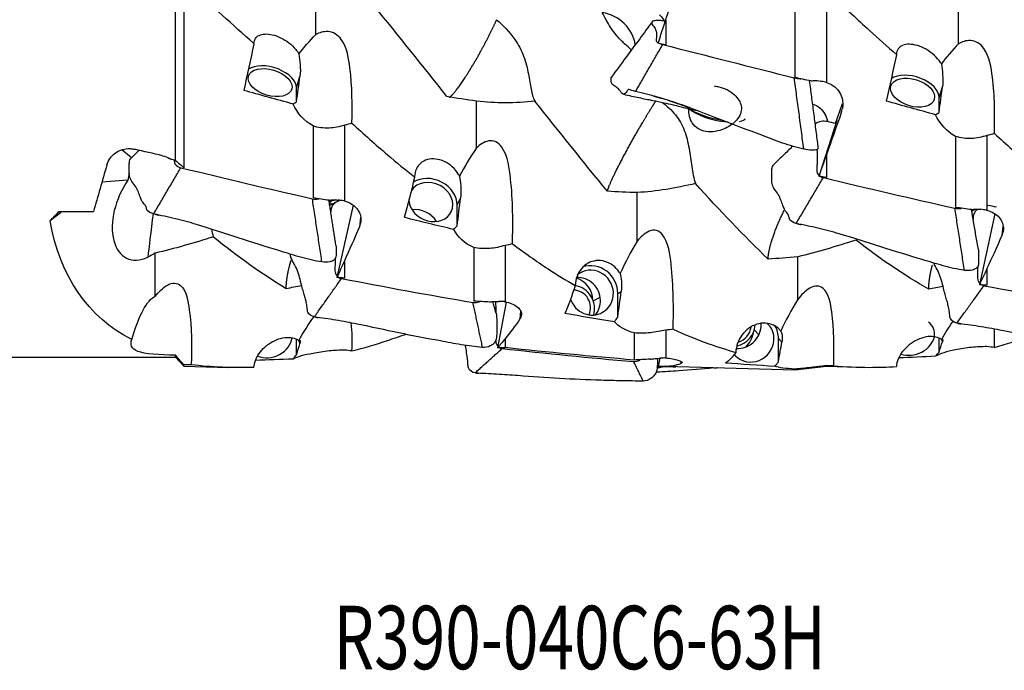
# Model space of a CAD drawing. Units: millimetres. Extents: x -53 to 114, y -36 to 58.
# Drawn here: x 30 to 84, y -36 to 0 of the extents above; entities that cross this region are included whole.
import ezdxf

# ---------------------------------------------------------------- set-up
doc = ezdxf.new("R2010")
doc.units = ezdxf.units.MM
doc.layers.add('1', color=4, linetype='CONTINUOUS')
doc.layers.add('SK6', color=5, linetype='CONTINUOUS')
doc.styles.add('DEFAULT', font='simplex.shx')

msp = doc.modelspace()

# ---------------------------------------------------------------- linework, layer by layer
at = {"layer": '1'}
for p, q in [((38.166, -7.719), (38.166, 2.101)), ((38.621, 1.78), (38.621, -8.121)), ((72.326, 1.203), (72.326, -3.146)), ((74.057, 1.177), (74.057, -3.415)), ((65.198, 0.03), (65.198, -1.347)), ((44.838, -3.714), (45.027, -3.088)), ((44.838, -4.492), (44.838, -3.714)), ((80.273, -4.262), (80.463, -3.651)), ((80.273, -5.074), (80.273, -4.262)), ((74.567, -5.686), (74.954, -4.583)), ((45.749, -5.814), (45.749, -9.791)), ((47.48, -5.77), (47.48, -9.955)), ((74.637, -5.515), (73.638, -8.599)), ((74.575, -5.688), (74.637, -5.515)), ((81.185, -6.393), (81.185, -10.312)), ((82.916, -6.343), (82.916, -10.466)), ((35.73, -7.58), (35.198, -7.141)), ((74.057, -7.414), (74.057, -8.663)), ((35.541, -8.815), (34.105, -8.922)), ((47.955, -10.197), (47.061, -14.182)), ((53.697, -10.196), (53.886, -9.798)), ((53.697, -11.33), (53.697, -10.196)), ((31.918, -10.539), (31.241, -11.052)), ((31.735, -10.539), (33.631, -10.539)), ((83.356, -10.674), (82.497, -14.581)), ((48.364, -10.864), (48.302, -11.383)), ((48.353, -11.217), (48.38, -10.983)), ((83.797, -11.341), (83.738, -11.864)), ((83.789, -11.702), (83.815, -11.466)), ((56.339, -12.406), (56.339, -15.515)), ((54.608, -12.519), (54.608, -15.489)), ((47.48, -13.256), (47.48, -14.212)), ((82.916, -13.684), (82.916, -14.608)), ((62.555, -15.064), (62.745, -14.956)), ((62.555, -16.374), (62.555, -15.064)), ((56.401, -15.534), (55.92, -18.065)), ((61.584, -15.263), (61.206, -15.479)), ((57.197, -16.015), (57.161, -16.465)), ((57.212, -16.36), (57.228, -16.157)), ((63.467, -17.242), (63.467, -18.735)), ((65.198, -17.078), (65.198, -18.619)), ((70.34, -17.34), (70.082, -17.068)), ((44.838, -18.445), (44.838, -17.59)), ((44.956, -17.661), (44.96, -17.67)), ((44.964, -17.68), (45.027, -17.832)), ((56.339, -17.559), (56.339, -18.052)), ((71.414, -18.824), (71.414, -17.547)), ((71.414, -17.547), (71.604, -17.746)), ((80.273, -18.294), (80.273, -17.528)), ((80.411, -17.596), (80.463, -17.726)), ((27.5, -18.584), (38.166, -18.584)), ((38.166, -18.584), (38.166, -18.465)), ((38.166, -18.584), (38.621, -19.081)), ((38.621, -19.081), (38.621, -18.998)), ((64.865, -18.637), (64.779, -19.086)), ((66.03, -18.798), (66.02, -18.939)), ((66.071, -18.912), (66.076, -18.837)), ((38.621, -19.081), (41.074, -19.147)), ((65.188, -19.083), (65.198, -19.081)), ((65.198, -19.081), (72.326, -19.272)), ((65.198, -19.081), (65.198, -19.081)), ((72.326, -19.272), (74.057, -19.081)), ((72.326, -19.272), (72.326, -19.234)), ((74.057, -19.081), (74.057, -19.045)), ((74.057, -19.081), (75.847, -19.129))]:
    msp.add_line(p, q, dxfattribs=at)
msp.add_arc((68.774, -1.593), 4, 235.406, 243.4203, dxfattribs=at)
at = {"layer": '1', "extrusion": (0, 0, -1)}
for centre, major_axis, ratio, start_param, end_param in [((67.545, 0.167), (6.319, 19.132), 0.108592, -1.613792, -1.484504), ((67.234, -0.675), (6.225, 18.844), 0.108532, -1.637374, -1.569223), ((64.053, -0.725), (0.112, 1.336), 0.929496, 0.608841, 0.999991), ((40.012, 0.101), (3.856, 19.111), 0.138464, 1.615717, 1.751175), ((39.741, 9.495), (89.43, -21.201), 0.05329, 1.269535, 1.274423), ((75.448, 0.099), (3.772, 19.111), 0.144665, 1.646774, 1.782232), ((44.179, -13.685), (2.287, 19.175), 0.025602, -1.073838, -0.988271), ((37.496, 10.026), (94.425, -22.385), 0.053295, 1.170355, 1.18041), ((38.024, 10.001), (94.186, -22.329), 0.053294, 1.166106, 1.169594), ((79.614, -14.518), (2.285, 19.497), 0.025841, -1.068196, -0.982629), ((83.427, -1.788), (82.865, -16.715), 0.137644, 2.029839, 2.067402), ((45.731, -8.244), (1.015, 4.053), 0.741603, -0.674206, -0.611169), ((72.938, -5.854), (0.157, -1.308), 0.945524, -2.718992, -2.343384), ((72.912, -5.832), (0.157, -1.308), 0.945524, -2.316878, -1.65175), ((76.329, 0.13), (4.879, 19.141), 0.006169, -1.848286, -1.83748), ((118.862, -1.746), (82.863, -16.35), 0.143808, 2.029228, 2.066791), ((76.404, 0.177), (6.646, 19.144), 0.014606, 1.844181, 1.973469), ((81.167, -8.975), (0.98, 4.249), 0.710145, -0.662465, -0.599428), ((53.76, 0), (75.945, -15.322), 0.138469, 1.759246, 1.780082), ((76.093, -0.719), (6.547, 18.858), 0.014596, 1.928663, 1.996814), ((34.848, 0), (4.493, 18.58), 0.081088, 1.993659, 2.154147), ((53.358, 0.009), (75.993, -15.33), 0.138548, 1.744043, 1.747629), ((48.871, 0.064), (2.516, 19.111), 0.206286, 2.017119, 2.152577), ((48.594, 7.759), (89.42, -17.57), 0.129276, 1.256739, 1.261627), ((10.92, 8.388), (94.402, -18.968), 0.123731, 1.158136, 1.168191), ((11.471, 8.354), (94.129, -18.911), 0.123703, 1.154009, 1.157498), ((53.037, -22.934), (2.253, 21.776), 0.02901, -1.01182, -0.926253), ((46.355, 8.19), (94.401, -18.548), 0.129274, 1.157595, 1.16765), ((46.34, 0), (20.73, 18.495), 0.087561, -2.305551, -2.271581), ((46.863, 8.18), (94.195, -18.51), 0.129298, 1.153236, 1.156722), ((48.056, 0), (13.774, 16.639), 0.600894, 3.006643, -2.669322), ((49.828, 0.162), (6.19, 19.128), 0.127335, 2.176998, 2.306286), ((49.753, 0.122), (4.627, 19.138), 0.081086, 2.185235, 2.196041), ((92.286, -1.139), (82.867, -10.901), 0.205057, 2.030628, 2.068191), ((54.59, -16.649), (0.947, 6.08), 0.498071, -0.65155, -0.588512), ((85.263, 0.16), (6.116, 19.126), 0.13673, 2.206155, 2.335443), ((85.188, 0.121), (4.579, 19.137), 0.08834, 2.215387, 2.226193), ((36.434, -10.467), (2.018, 2.541), 0.673244, 2.040607, 2.196397), ((49.516, -0.659), (6.098, 18.84), 0.127271, 2.261267, 2.329418), ((84.951, -0.649), (6.026, 18.837), 0.136665, 2.290408, 2.358559), ((22.021, 5.058), (89.415, -11.662), 0.184322, 1.258121, 1.263009), ((57.73, 0.017), (0.694, 19.117), 0.241914, 2.436106, 2.571564), ((57.45, 4.793), (89.43, -11.059), 0.188066, 1.258867, 1.263755), ((61.896, -28.551), (2.214, 21), 0.036017, -0.956042, -0.870475), ((36.59, -25.535), (0.643, 10.345), 0.196865, -0.709182, -0.099364), ((19.779, 5.342), (94.404, -12.313), 0.18433, 1.158953, 1.169008), ((20.315, 5.323), (94.155, -12.279), 0.184315, 1.154747, 1.158235), ((101.145, -0.309), (82.894, -3.007), 0.240465, 2.048874, 2.086437), ((58.686, 0.122), (4.839, 19.109), 0.238876, 2.558378, 2.687667), ((58.612, 0.096), (3.696, 19.132), 0.166603, 2.573292, 2.584098), ((63.449, -22.417), (1.045, 7.117), 0.420928, -0.684145, -0.621108), ((44.179, -26.493), (2.037, 11.011), 0.104552, -0.770754, -0.685187), ((58.375, -0.493), (4.768, 18.816), 0.238866, 2.642505, 2.710656), ((70.755, -29.646), (2.156, 16.977), 0.053512, -0.886448, -0.800881), ((79.614, -26.047), (2.018, 10.431), 0.113418, -0.755088, -0.669521), ((45.731, -23.226), (1.456, 5.952), 0.473561, -0.825542, -0.762505), ((30.881, 1.37), (89.436, -3.205), 0.216118, 1.274419, 1.279307), ((79.848, -0.3), (80.57, -2.922), 0.240465, 1.766806, 1.858148), ((66.589, -0.032), (1.275, -19.116), 0.235374, -0.28038, -0.144922), ((81.167, -22.953), (1.491, 5.817), 0.481419, -0.837784, -0.774746), ((83.427, 1.302), (82.862, 12.401), 0.192408, 2.086382, 2.114997), ((28.638, 1.449), (94.429, -3.385), 0.216132, 1.175244, 1.185299), ((29.164, 1.446), (94.193, -3.377), 0.216134, 1.170985, 1.174473), ((67.545, 0.061), (2.569, 19.126), 0.320814, 2.976345, 3.105633), ((67.471, 0.054), (2.132, 19.136), 0.22946, 2.980532, 2.991338), ((110.004, 0.57), (82.887, 5.525), 0.233964, 2.07319, 2.110753), ((72.308, -24.636), (1.196, 7.029), 0.418033, -0.735229, -0.672192), ((118.862, 1.358), (82.861, 12.909), 0.187535, 2.086804, 2.114822), ((67.234, -0.249), (2.533, 18.828), 0.320968, 3.060554, 3.128706)]:
    msp.add_ellipse(centre, major_axis=major_axis, ratio=ratio, start_param=start_param, end_param=end_param, dxfattribs=at)
at = {"layer": '1'}
for centre, major_axis, ratio, start_param, end_param in [((61.402, -1.616), (2.065, -0.581), 0.968184, 0.409464, 1.699605), ((43.381, -3.426), (1.436, -0.434), 0.571811, 0.171325, 2.705055), ((78.816, -3.981), (1.433, -0.444), 0.59639, 0.182751, 2.69768), ((67.916, -4.98), (-1.672, 0.423), 0.250157, 0.571145, 1.867542), ((67.875, -5.143), (-1.26, 0.319), 0.250157, 0.850835, 2.290743), ((67.916, -4.98), (-1.672, 0.423), 0.250157, 2.570438, 3.141476), ((37.649, -10.097), (-1.598, 2.344), 0.588468, 0.462978, 0.656891), ((52.24, -10.013), (1.355, -0.644), 0.832762, 0.376783, 2.66923), ((36.679, -10.406), (1.159, 2.733), 0.598669, 1.220034, -2.545192), ((52.24, -10.013), (1.129, -0.536), 0.832762, 0, 3.025972), ((48.601, -11.195), (-2.79, 0.223), 0.52775, -0.911975, -0.749658), ((48.528, -12.11), (0.739, 2.908), 0.769674, 0.927657, 0.964746), ((52.24, -10.013), (1.129, -0.536), 0.832762, -2.693219, 0), ((36.998, -10.541), (-0.388, -2.975), 0.019126, -1.529236, -0.560447), ((51.527, -11.513), (1.129, -0.536), 0.832762, 0.92349, 2.217994), ((61.099, -15.014), (0.744, -1.303), 0.961838, 1.034985, 2.942501), ((61.099, -15.014), (0.62, -1.085), 0.961838, 1.068369, -2.976961), ((60.062, -15.854), (-0.62, 1.085), 0.961838, -2.398396, -0.652963), ((59.911, -15.445), (0.652, -1.142), 0.961838, 1.083015, 2.314357), ((60.386, -15.421), (0.62, -1.085), 0.961838, 1.068367, 2.692763), ((60.133, -15.813), (-0.471, 0.825), 0.961838, -2.544429, -0.527854), ((61.099, -15.014), (0.62, -1.085), 0.961838, 0, 1.068369), ((61.099, -15.014), (0.62, -1.085), 0.961838, -1.776404, 0), ((60.386, -15.421), (0.62, -1.085), 0.961838, 0.348245, 1.068366), ((68.921, -16.788), (0.906, 0.861), 0.938598, -2.129342, -0.80087), ((69.245, -16.888), (-0.906, -0.861), 0.938598, 2.350148, 2.497713), ((69.957, -17.638), (-0.906, -0.861), 0.938598, 2.350151, -3.042411), ((69.957, -17.638), (-1.088, -1.033), 0.938598, 2.413492, 2.939218), ((78.816, -17.469), (-1.161, -0.463), 0.766723, 2.685222, -2.66236), ((69.245, -16.888), (-0.906, -0.861), 0.938598, 0.714712, 2.350149), ((68.992, -16.863), (0.689, 0.654), 0.938598, -2.069583, -0.844495), ((68.769, -17.112), (-0.953, -0.906), 0.938598, 1.55961, 2.285759), ((43.381, -17.586), (-1.154, -0.48), 0.785224, 0.655288, 2.736881), ((69.957, -17.638), (-0.906, -0.861), 0.938598, 0, 2.350151), ((78.816, -17.469), (-1.161, -0.463), 0.766723, 0.714309, 2.685222), ((69.957, -17.638), (-0.906, -0.861), 0.938598, -0.088165, 0)]:
    msp.add_ellipse(centre, major_axis=major_axis, ratio=ratio, start_param=start_param, end_param=end_param, dxfattribs=at)
for centre, major_axis, ratio in [((43.381, -3.426), (1.196, -0.362), 0.571811), ((78.816, -3.981), (1.194, -0.37), 0.59639)]:
    msp.add_ellipse(centre, major_axis=major_axis, ratio=ratio, dxfattribs=at)
for points, degree in [([(42.488, -1.264), (41.305, -0.239), (40.16, 0.825), (39.032, 1.902)], 3), ([(45.905, -0.768), (45.905, 1.315)], 1), ([(53.126, -4.187), (51.794, -2.492), (50.456, -0.818), (49.12, 0.806)], 3), ([(81.341, -1.281), (81.341, 0.855)], 1), ([(44.964, -1.839), (45.241, -1.483), (45.555, -1.129), (45.905, -0.768)], 3), ([(42.488, -1.264), (42.486, -1.273), (42.484, -1.282), (42.482, -1.291)], 3), ([(63.539, -3.914), (65.033, -1.322)], 1), ([(65.033, -1.322), (67.45, -1.94), (69.867, -2.556), (72.288, -3.159)], 3), ([(81.341, -1.281), (80.99, -1.657), (80.677, -2.025), (80.4, -2.397)], 3), ([(77.924, -1.87), (77.922, -1.879), (77.92, -1.887), (77.918, -1.896)], 3), ([(72.815, -7.092), (72.288, -3.159)], 1), ([(73.596, -6.873), (73.136, -3.319)], 1), ([(74.015, -3.405), (74.029, -3.408), (74.043, -3.411), (74.057, -3.415)], 3), ([(54.764, -4.44), (54.212, -4.373), (53.665, -4.291), (53.126, -4.187)], 3), ([(65.126, -4.334), (65.044, -4.311), (64.964, -4.288), (64.885, -4.267)], 3), ([(45.749, -5.814), (45.248, -5.55), (44.877, -5.113), (44.648, -4.607)], 3), ([(54.764, -7.027), (54.764, -4.44)], 1), ([(57.979, -4.446), (56.883, -4.562), (55.821, -4.58), (54.764, -4.44)], 3), ([(61.984, -9.423), (60.653, -7.799), (59.315, -6.133), (57.979, -4.446)], 3), ([(81.185, -6.393), (80.684, -6.131), (80.313, -5.699), (80.083, -5.197)], 3), ([(47.891, -5.658), (47.759, -5.704), (47.622, -5.742), (47.48, -5.77)], 3), ([(74.581, -5.686), (74.424, -5.65), (74.267, -5.614), (74.11, -5.579)], 3), ([(83.327, -6.232), (83.194, -6.278), (83.058, -6.316), (82.916, -6.343)], 3), ([(54.764, -7.027), (54.414, -7.541), (54.1, -8.058), (53.823, -8.583)], 3), ([(36.962, -10.668), (38.456, -8.12)], 1), ([(38.166, -7.719), (38.317, -7.853), (38.469, -7.987), (38.621, -8.121)], 3), ([(38.456, -8.12), (40.873, -8.705), (43.291, -9.284), (45.711, -9.834)], 3), ([(51.347, -8.63), (51.345, -8.638), (51.343, -8.645), (51.341, -8.653)], 3), ([(72.398, -11.193), (73.892, -8.665)], 1), ([(73.892, -8.665), (76.308, -9.244), (78.726, -9.815), (81.147, -10.357)], 3), ([(66.838, -8.994), (65.742, -9.242), (64.68, -9.435), (63.623, -9.492)], 3), ([(70.843, -13.168), (69.512, -11.872), (68.173, -10.478), (66.838, -8.994)], 3), ([(63.623, -9.492), (63.071, -9.479), (62.524, -9.459), (61.984, -9.423)], 3), ([(63.623, -12.172), (63.623, -9.492)], 1), ([(46.239, -13.324), (45.711, -9.834)], 1), ([(47.02, -12.444), (46.624, -9.919)], 1), ([(47.106, -9.977), (46.669, -10.208)], 1), ([(47.438, -9.948), (47.452, -9.95), (47.466, -9.953), (47.48, -9.955)], 3), ([(83.44, -10.291), (83.283, -10.265), (83.126, -10.239), (82.969, -10.213)], 3), ([(37.023, -10.682), (37.131, -10.711), (37.241, -10.734)], 2), ([(81.674, -13.786), (81.147, -10.357)], 1), ([(82.298, -10.415), (82.226, -10.451), (82.154, -10.486), (82.082, -10.521)], 3), ([(82.874, -10.459), (82.888, -10.461), (82.902, -10.463), (82.916, -10.466)], 3), ([(72.457, -11.206), (72.564, -11.234), (72.671, -11.257)], 2), ([(40.261, -11.936), (39.166, -12.271), (38.103, -12.599), (37.046, -12.829)], 3), ([(40.261, -11.936), (40.224, -11.8), (40.192, -11.66), (40.163, -11.517)], 3), ([(40.261, -11.936), (41.598, -13.024), (42.934, -13.969), (44.267, -14.781)], 3), ([(54.608, -12.519), (54.107, -12.303), (53.736, -11.948), (53.507, -11.529)], 3), ([(56.75, -12.321), (56.617, -12.357), (56.481, -12.386), (56.339, -12.406)], 3), ([(63.623, -12.172), (63.273, -12.759), (62.959, -13.357), (62.682, -13.967)], 3), ([(75.697, -12.117), (74.601, -12.459), (73.539, -12.796), (72.482, -13.04)], 3), ([(79.702, -14.827), (78.371, -14.065), (77.032, -13.163), (75.697, -12.117)], 3), ([(37.046, -15.221), (37.046, -12.829)], 1), ([(72.482, -13.04), (71.93, -13.084), (71.383, -13.13), (70.843, -13.168)], 3), ([(72.482, -15.391), (72.482, -13.04)], 1), ([(44.267, -14.781), (44.547, -14.728), (44.83, -14.675), (45.114, -14.625)], 3), ([(45.821, -16.351), (47.315, -14.237)], 1), ([(47.315, -14.237), (49.732, -14.698), (52.15, -15.149), (54.57, -15.558)], 3), ([(60.206, -14.629), (60.204, -14.634), (60.202, -14.64), (60.2, -14.645)], 3), ([(81.257, -16.699), (82.751, -14.635)], 1), ([(82.751, -14.635), (85.167, -15.083), (87.585, -15.52), (90.006, -15.915)], 3), ([(80.492, -14.675), (80.227, -14.725), (79.964, -14.776), (79.702, -14.827)], 3), ([(55.098, -18.039), (54.57, -15.558)], 1), ([(56.297, -15.513), (56.311, -15.514), (56.325, -15.514), (56.339, -15.515)], 3), ([(72.482, -15.391), (72.132, -15.956), (71.818, -16.54), (71.541, -17.14)], 3), ([(44.964, -17.666), (45.214, -17.211), (45.492, -16.768), (45.801, -16.344)], 3), ([(45.864, -16.358), (45.951, -16.378), (46.039, -16.39)], 2), ([(47.891, -18.235), (47.907, -17.706), (47.914, -17.184), (47.857, -16.693)], 3), ([(63.467, -17.242), (62.966, -17.108), (62.595, -16.891), (62.365, -16.624)], 3), ([(81.028, -16.598), (80.801, -16.922), (80.592, -17.257), (80.4, -17.599)], 3), ([(81.3, -16.706), (81.386, -16.725), (81.473, -16.737)], 2), ([(65.609, -17.033), (65.476, -17.053), (65.34, -17.068), (65.198, -17.078)], 3), ([(83.327, -18.047), (83.338, -17.702), (83.345, -17.361), (83.33, -17.031)], 3), ([(83.327, -18.047), (83.97, -17.861), (84.621, -17.649), (85.28, -17.414)], 3), ([(45.749, -18.374), (45.248, -18.443), (44.877, -18.564), (44.648, -18.683)], 3), ([(47.891, -18.235), (47.759, -18.217), (47.622, -18.201), (47.48, -18.188)], 3), ([(54.68, -19.445), (56.174, -18.1)], 1), ([(56.174, -18.1), (58.591, -18.363), (61.008, -18.615), (63.429, -18.818)], 3), ([(69.065, -18.311), (69.063, -18.313), (69.061, -18.316), (69.059, -18.318)], 3), ([(81.185, -18.18), (80.684, -18.258), (80.313, -18.393), (80.083, -18.527)], 3), ([(83.327, -18.047), (83.194, -18.027), (83.058, -18.01), (82.916, -17.996)], 3), ([(38.621, -18.998), (38.461, -18.815), (38.31, -18.638), (38.166, -18.465)], 3), ([(39.032, -18.997), (38.899, -18.999), (38.761, -18.999), (38.621, -18.998)], 3), ([(42.488, -19.143), (41.305, -19.179), (40.16, -19.136), (39.032, -18.997)], 3), ([(63.956, -19.897), (63.429, -18.818)], 1), ([(65.156, -18.621), (65.17, -18.62), (65.184, -18.619), (65.198, -18.619)], 3), ([(54.719, -19.447), (54.8, -19.46), (54.882, -19.464)], 2), ([(64.704, -19.176), (65.033, -19.096)], 1), ([(64.954, -19.085), (64.979, -19.092), (65.006, -19.096), (65.033, -19.096)], 3), ([(65.033, -19.096), (65.277, -19.099), (65.521, -19.101), (65.765, -19.103)], 3), ([(67.846, -19.171), (67.941, -19.162), (68.032, -19.154)], 2), ([(72.326, -19.234), (71.825, -19.204), (71.454, -19.159), (71.224, -19.087)], 3), ([(74.468, -19.048), (74.335, -19.048), (74.199, -19.047), (74.057, -19.045)], 3)]:
    msp.add_open_spline(points, degree=degree, dxfattribs=at)
for points, knots in [([(74.468, 1.299), (75.115, 0.679), (75.769, 0.063), (76.924, -0.991), (77.421, -1.435), (77.924, -1.87)], [0, 0, 0, 0, 0.574373, 0.574373, 1, 1, 1, 1]), ([(55.874, 0.048), (56.241, -0.269), (56.593, -0.63), (57.076, -1.328), (57.242, -1.645), (57.486, -2.294), (57.566, -2.633), (57.682, -3.25), (57.723, -3.537), (57.823, -4.047), (57.885, -4.271), (57.976, -4.441), (57.978, -4.444), (57.979, -4.446)], [0, 0, 0, 0, 0.265046, 0.265046, 0.447707, 0.447707, 0.631103, 0.631103, 0.807809, 0.807809, 0.997414, 0.997414, 1, 1, 1, 1]), ([(63.307, -1.628), (63.187, -1.518), (63.059, -1.403), (62.792, -1.15), (62.65, -1.007), (62.391, -0.71), (62.271, -0.551), (62.075, -0.257), (61.995, -0.117), (61.836, 0.174), (61.763, 0.32), (61.694, 0.441)], [0, 0, 0, 0, 0.184948, 0.184948, 0.382309, 0.382309, 0.580907, 0.580907, 0.765082, 0.765082, 1, 1, 1, 1]), ([(65.174, -0.044), (65.085, -0.025), (64.892, 0.002), (64.637, 0.002), (64.448, -0.033), (64.433, -0.123), (64.434, -0.216), (64.591, -0.371), (64.67, -0.544), (64.693, -0.703), (64.693, -0.827), (64.687, -0.918), (64.681, -1.009), (64.67, -1.084), (64.677, -1.148), (64.755, -1.224), (64.916, -1.292), (65.033, -1.322)], [0, 0, 0, 0, 0.049264, 0.112646, 0.176029, 0.239411, 0.302794, 0.366176, 0.492941, 0.619706, 0.683088, 0.74647, 0.809853, 0.873235, 0.904926, 0.936618, 1, 1, 1, 1]), ([(64.445, -0.078), (64.22, -0.385), (63.747, -1.029), (62.994, -2.046), (62.467, -2.76), (62.192, -3.134)], [0, 0, 0, 0, 0.305701, 0.63902, 1, 1, 1, 1]), ([(42.488, -1.264), (42.492, -1.163), (42.519, -1.072), (42.614, -0.921), (42.685, -0.859), (42.863, -0.774), (42.972, -0.749), (43.218, -0.737), (43.358, -0.751), (43.651, -0.819), (43.807, -0.875), (44.114, -1.022), (44.269, -1.117), (44.552, -1.335), (44.684, -1.462), (44.857, -1.675), (44.915, -1.756), (44.964, -1.839)], [0, 0, 0, 0, 0.121401, 0.121401, 0.246268, 0.246268, 0.372971, 0.372971, 0.504072, 0.504072, 0.639266, 0.639266, 0.777639, 0.777639, 0.918517, 0.918517, 1, 1, 1, 1]), ([(47.891, -5.658), (47.912, -4.662), (47.918, -3.648), (47.711, -2.09), (47.645, -1.545), (47.134, -0.798), (46.834, -0.62), (46.313, -0.595), (46.098, -0.674), (45.905, -0.768)], [0, 0, 0, 0, 0.5, 0.5, 0.75, 0.75, 0.875, 0.875, 1, 1, 1, 1]), ([(80.4, -2.397), (80.384, -2.37), (80.367, -2.343), (80.255, -2.173), (80.137, -2.035), (79.87, -1.789), (79.718, -1.678), (79.405, -1.5), (79.24, -1.429), (78.925, -1.336), (78.77, -1.311), (78.494, -1.308), (78.368, -1.33), (78.163, -1.414), (78.08, -1.478), (77.963, -1.643), (77.929, -1.75), (77.924, -1.87)], [0, 0, 0, 0, 0.02623, 0.02623, 0.167838, 0.167838, 0.31086, 0.31086, 0.452609, 0.452609, 0.592043, 0.592043, 0.728491, 0.728491, 0.860932, 0.860932, 1, 1, 1, 1]), ([(83.327, -6.232), (83.348, -5.215), (83.354, -4.18), (83.147, -2.593), (83.081, -2.037), (82.57, -1.285), (82.27, -1.108), (81.749, -1.094), (81.534, -1.18), (81.341, -1.281)], [0, 0, 0, 0, 0.5, 0.5, 0.75, 0.75, 0.875, 0.875, 1, 1, 1, 1]), ([(44.964, -1.839), (44.992, -2.033), (45.02, -2.231), (45.053, -2.652), (45.055, -2.88), (45.027, -3.088)], [0, 0, 0, 0, 0.464241, 0.464241, 1, 1, 1, 1]), ([(80.4, -2.397), (80.428, -2.59), (80.455, -2.789), (80.489, -3.211), (80.491, -3.441), (80.463, -3.651)], [0, 0, 0, 0, 0.464311, 0.464311, 1, 1, 1, 1]), ([(63.539, -3.914), (63.386, -3.874), (63.165, -3.811), (63.15, -3.792), (63.123, -3.809), (63.081, -3.871), (63.016, -3.973), (62.935, -4.063), (62.846, -4.083), (62.754, -3.975), (62.634, -3.811), (62.463, -3.668), (62.21, -3.497), (62.186, -3.369), (62.192, -3.251), (62.189, -3.171), (62.192, -3.133)], [0, 0, 0, 0, 0.077296, 0.115944, 0.154592, 0.231888, 0.309185, 0.386481, 0.463777, 0.541073, 0.618369, 0.695665, 0.772962, 0.850258, 0.927554, 1, 1, 1, 1]), ([(72.288, -3.159), (72.404, -3.188), (72.53, -3.207), (72.639, -3.215), (72.648, -3.216)], [0, 0, 0, 0, 0.917431, 1, 1, 1, 1]), ([(67.893, -3.624), (67.973, -3.629), (68.053, -3.64), (68.292, -3.69), (68.452, -3.748), (68.741, -3.898), (68.875, -3.991), (69.087, -4.186), (69.172, -4.288), (69.297, -4.494), (69.338, -4.601), (69.381, -4.823), (69.377, -4.942), (69.317, -5.183), (69.254, -5.309), (69.088, -5.528), (68.988, -5.627), (68.874, -5.715)], [0, 0, 0, 0, 0.066878, 0.066878, 0.204972, 0.204972, 0.341376, 0.341376, 0.465736, 0.465736, 0.589363, 0.589363, 0.726625, 0.726625, 0.873793, 0.873793, 1, 1, 1, 1]), ([(73.207, -3.334), (73.269, -3.323), (73.333, -3.315), (73.502, -3.309), (73.609, -3.318), (73.711, -3.34)], [0, 0, 0, 0, 0.375169, 0.375169, 1, 1, 1, 1]), ([(74.057, -3.415), (74.191, -3.453), (74.321, -3.514), (74.549, -3.674), (74.651, -3.774), (74.813, -3.997), (74.876, -4.124), (74.954, -4.386), (74.971, -4.526), (74.96, -4.737), (74.948, -4.812), (74.93, -4.885)], [0, 0, 0, 0, 0.219212, 0.219212, 0.438519, 0.438519, 0.658003, 0.658003, 0.877605, 0.877605, 1, 1, 1, 1]), ([(62.879, -4.07), (63.165, -4.134), (63.697, -4.251), (64.44, -4.393), (65.062, -4.525), (65.563, -4.639), (65.945, -4.732), (66.202, -4.797), (66.35, -4.835), (66.431, -4.856), (66.524, -4.878), (66.659, -4.907), (66.779, -4.929), (66.853, -4.942), (66.871, -4.946)], [0, 0, 0, 0, 0.203596, 0.379111, 0.526245, 0.645298, 0.736523, 0.800074, 0.829635, 0.84233, 0.859208, 0.907928, 0.977923, 1, 1, 1, 1]), ([(72.815, -7.092), (72.616, -7.046), (72.216, -6.957), (71.441, -6.699), (70.114, -6.179), (68.196, -5.475), (66.299, -4.705), (64.931, -4.266), (64.134, -4.071), (63.737, -3.966), (63.539, -3.914)], [0, 0, 0, 0, 0.0625, 0.125, 0.25, 0.5, 0.75, 0.875, 0.9375, 1, 1, 1, 1]), ([(64.885, -4.267), (64.821, -4.249), (64.724, -4.222), (64.619, -4.194), (64.577, -4.182), (64.567, -4.18), (64.565, -4.179), (64.564, -4.179), (64.564, -4.179), (64.564, -4.179), (64.565, -4.179), (64.565, -4.179), (64.565, -4.179), (64.565, -4.179)], [0, 0, 0, 0, 0.59634, 0.902316, 0.972563, 0.990032, 0.994748, 0.996253, 0.996855, 0.997404, 0.997952, 0.998552, 1, 1, 1, 1]), ([(64.565, -4.179), (64.565, -4.179), (64.566, -4.179), (64.569, -4.18), (64.593, -4.186), (64.643, -4.2), (64.743, -4.228), (64.845, -4.257), (64.919, -4.279), (64.941, -4.285)], [0, 0, 0, 0, 0.000048, 0.004557, 0.021043, 0.193152, 0.40875, 0.822819, 1, 1, 1, 1]), ([(64.987, -4.499), (65.261, -4.7), (65.519, -4.935), (65.935, -5.458), (66.101, -5.746), (66.345, -6.375), (66.425, -6.722), (66.541, -7.399), (66.582, -7.737), (66.682, -8.389), (66.744, -8.708), (66.835, -8.986), (66.837, -8.99), (66.838, -8.994)], [0, 0, 0, 0, 0.216586, 0.216586, 0.411291, 0.411291, 0.60678, 0.60678, 0.795136, 0.795136, 0.997244, 0.997244, 1, 1, 1, 1]), ([(65.316, -4.4), (65.427, -4.436), (65.779, -4.551), (66.187, -4.694), (66.489, -4.804), (66.554, -4.828), (66.562, -4.831)], [0, 0, 0, 0, 0.267011, 0.842036, 0.981606, 1, 1, 1, 1]), ([(67.923, -6.122), (67.753, -6.149), (67.583, -6.152), (67.264, -6.102), (67.11, -6.048), (66.855, -5.885), (66.746, -5.778), (66.594, -5.543), (66.542, -5.418), (66.478, -5.153), (66.467, -5.01), (66.477, -4.869), (66.477, -4.868), (66.477, -4.867)], [0, 0, 0, 0, 0.220656, 0.220656, 0.442305, 0.442305, 0.645499, 0.645499, 0.819745, 0.819745, 0.998827, 0.998827, 1, 1, 1, 1]), ([(47.48, -5.77), (47.207, -5.864), (46.919, -5.924), (46.333, -5.95), (46.027, -5.911), (45.749, -5.814)], [0, 0, 0, 0, 0.488142, 0.488142, 1, 1, 1, 1]), ([(47.891, -5.658), (48.538, -6.257), (49.193, -6.842), (50.347, -7.826), (50.844, -8.235), (51.347, -8.63)], [0, 0, 0, 0, 0.574373, 0.574373, 1, 1, 1, 1]), ([(68.874, -5.715), (68.865, -5.722), (68.856, -5.729), (68.736, -5.818), (68.609, -5.892), (68.347, -6.013), (68.209, -6.061), (68.022, -6.105), (67.973, -6.115), (67.923, -6.122)], [0, 0, 0, 0, 0.03355, 0.03355, 0.444358, 0.444358, 0.853175, 0.853175, 1, 1, 1, 1]), ([(74.11, -5.579), (73.993, -5.553), (73.771, -5.552), (73.558, -5.631), (73.462, -5.691), (73.441, -5.707)], [0, 0, 0, 0, 0.430663, 0.861326, 1, 1, 1, 1]), ([(82.916, -6.343), (82.643, -6.437), (82.355, -6.497), (81.769, -6.526), (81.463, -6.488), (81.185, -6.393)], [0, 0, 0, 0, 0.488142, 0.488142, 1, 1, 1, 1]), ([(83.327, -6.232), (83.974, -6.826), (84.628, -7.405), (85.783, -8.376), (86.28, -8.779), (86.783, -9.168)], [0, 0, 0, 0, 0.574373, 0.574373, 1, 1, 1, 1]), ([(56.75, -12.321), (56.771, -11.131), (56.777, -9.929), (56.57, -8.132), (56.504, -7.499), (55.993, -6.729), (55.693, -6.587), (55.172, -6.695), (54.957, -6.853), (54.764, -7.027)], [0, 0, 0, 0, 0.5, 0.5, 0.75, 0.75, 0.875, 0.875, 1, 1, 1, 1]), ([(72.224, -6.914), (72.168, -6.968), (72.031, -7.101), (71.793, -7.331), (71.494, -7.62), (71.276, -7.83), (71.158, -7.943)], [0, 0, 0, 0, 0.159097, 0.390649, 0.670941, 1, 1, 1, 1]), ([(73.596, -6.874), (73.596, -6.882), (73.595, -6.932), (73.598, -7.022), (73.587, -7.124), (73.417, -7.154), (73.192, -7.157), (72.969, -7.127), (72.815, -7.092)], [0, 0, 0, 0, 0.051682, 0.288762, 0.525841, 0.644381, 0.762921, 1, 1, 1, 1]), ([(34.379, -7.957), (34.414, -7.83), (34.475, -7.706), (34.635, -7.485), (34.737, -7.385), (34.969, -7.225), (35.101, -7.161), (35.375, -7.082), (35.52, -7.064), (35.744, -7.073), (35.826, -7.085), (35.906, -7.103)], [0, 0, 0, 0, 0.220287, 0.220287, 0.440555, 0.440555, 0.660747, 0.660747, 0.876418, 0.876418, 1, 1, 1, 1]), ([(36.962, -10.668), (36.809, -10.633), (36.588, -10.51), (36.573, -10.377), (36.546, -10.28), (36.504, -10.198), (36.439, -10.127), (36.358, -10.042), (36.269, -9.894), (36.177, -9.63), (36.057, -9.32), (35.886, -9.035), (35.633, -8.741), (35.609, -8.454), (35.615, -8.176), (35.611, -7.897), (35.627, -7.693), (35.7, -7.61), (35.711, -7.599)], [0, 0, 0, 0, 0.07057, 0.105856, 0.141141, 0.211711, 0.282282, 0.352852, 0.423422, 0.493993, 0.564563, 0.635133, 0.705704, 0.776274, 0.846845, 0.917415, 0.987985, 1, 1, 1, 1]), ([(36.153, -7.16), (36.123, -7.19), (35.976, -7.336), (35.83, -7.482), (35.712, -7.598)], [0, 0, 0, 0, 0.202944, 1, 1, 1, 1]), ([(37.449, -7.459), (37.582, -7.49), (37.711, -7.542), (37.851, -7.626), (37.875, -7.642), (37.899, -7.658)], [0, 0, 0, 0, 0.824292, 0.824292, 1, 1, 1, 1]), ([(73.538, -7.13), (73.545, -7.216), (73.552, -7.377), (73.552, -7.61), (73.546, -7.83), (73.54, -8.049), (73.529, -8.231), (73.536, -8.381), (73.614, -8.533), (73.775, -8.637), (73.892, -8.665)], [0, 0, 0, 0, 0.162333, 0.301944, 0.441555, 0.581166, 0.720778, 0.790583, 0.860389, 1, 1, 1, 1]), ([(38.096, -7.704), (38.096, -7.715), (38.096, -7.761), (38.1, -7.844), (38.178, -7.99), (38.34, -8.092), (38.456, -8.12)], [0, 0, 0, 0, 0.069226, 0.301919, 0.534613, 1, 1, 1, 1]), ([(53.823, -8.583), (53.807, -8.553), (53.79, -8.523), (53.678, -8.339), (53.56, -8.196), (53.293, -7.954), (53.141, -7.852), (52.828, -7.706), (52.664, -7.66), (52.348, -7.625), (52.194, -7.637), (51.917, -7.714), (51.791, -7.779), (51.586, -7.953), (51.504, -8.063), (51.386, -8.319), (51.352, -8.471), (51.347, -8.63)], [0, 0, 0, 0, 0.02623, 0.02623, 0.167838, 0.167838, 0.31086, 0.31086, 0.452609, 0.452609, 0.592043, 0.592043, 0.728491, 0.728491, 0.860932, 0.860932, 1, 1, 1, 1]), ([(72.398, -11.193), (72.245, -11.158), (72.024, -11.031), (72.009, -10.889), (71.982, -10.782), (71.94, -10.689), (71.875, -10.602), (71.794, -10.503), (71.705, -10.341), (71.613, -10.065), (71.493, -9.745), (71.322, -9.449), (71.069, -9.146), (71.045, -8.846), (71.051, -8.556), (71.047, -8.265), (71.063, -8.048), (71.141, -7.958), (71.157, -7.943)], [0, 0, 0, 0, 0.070347, 0.10552, 0.140694, 0.211041, 0.281388, 0.351735, 0.422082, 0.492429, 0.562776, 0.633123, 0.70347, 0.773817, 0.844164, 0.914511, 0.984858, 1, 1, 1, 1]), ([(53.823, -8.583), (53.851, -8.752), (53.878, -8.934), (53.912, -9.339), (53.914, -9.572), (53.886, -9.798)], [0, 0, 0, 0, 0.463655, 0.463655, 1, 1, 1, 1]), ([(45.711, -9.834), (45.828, -9.86), (45.952, -9.86), (46.062, -9.842), (46.071, -9.841)], [0, 0, 0, 0, 0.918907, 1, 1, 1, 1]), ([(46.63, -9.92), (46.693, -9.907), (46.756, -9.898), (46.925, -9.886), (47.032, -9.89), (47.134, -9.904)], [0, 0, 0, 0, 0.375169, 0.375169, 1, 1, 1, 1]), ([(46.65, -10.032), (46.677, -10.049), (46.707, -10.069), (46.757, -10.105), (46.776, -10.119), (46.796, -10.133)], [0, 0, 0, 0, 0.633319, 0.633319, 1, 1, 1, 1]), ([(47.25, -9.916), (47.235, -9.92), (47.116, -9.96), (46.919, -10.09), (46.744, -10.313), (46.723, -10.492), (46.72, -10.572)], [0, 0, 0, 0, 0.051313, 0.393398, 0.735483, 1, 1, 1, 1]), ([(47.48, -9.955), (47.615, -9.99), (47.744, -10.044), (47.972, -10.184), (48.074, -10.271), (48.237, -10.465), (48.299, -10.574), (48.378, -10.797), (48.394, -10.915), (48.383, -11.093), (48.371, -11.156), (48.353, -11.217)], [0, 0, 0, 0, 0.219212, 0.219212, 0.438519, 0.438519, 0.658003, 0.658003, 0.877605, 0.877605, 1, 1, 1, 1]), ([(46.239, -13.324), (46.039, -13.288), (45.639, -13.217), (44.864, -13.01), (43.537, -12.59), (41.619, -12.011), (39.722, -11.354), (38.354, -10.976), (37.557, -10.803), (37.16, -10.719), (36.962, -10.668)], [0, 0, 0, 0, 0.0625, 0.125, 0.25, 0.5, 0.75, 0.875, 0.9375, 1, 1, 1, 1]), ([(81.147, -10.357), (81.263, -10.383), (81.388, -10.381), (81.498, -10.361), (81.507, -10.359)], [0, 0, 0, 0, 0.918906, 1, 1, 1, 1]), ([(82.066, -10.434), (82.107, -10.426), (82.149, -10.419), (82.318, -10.399), (82.447, -10.4), (82.57, -10.417)], [0, 0, 0, 0, 0.248148, 0.248148, 1, 1, 1, 1]), ([(82.447, -12.638), (82.4, -12.387), (82.311, -11.892), (82.185, -11.152), (82.105, -10.665), (82.068, -10.435)], [0, 0, 0, 0, 0.375008, 0.712695, 1, 1, 1, 1]), ([(82.382, -10.414), (82.378, -10.418), (82.295, -10.493), (82.168, -10.659), (82.156, -10.864), (82.154, -10.965)], [0, 0, 0, 0, 0.026371, 0.523945, 1, 1, 1, 1]), ([(82.916, -10.466), (83.05, -10.5), (83.18, -10.553), (83.408, -10.69), (83.51, -10.776), (83.672, -10.965), (83.735, -11.072), (83.813, -11.291), (83.83, -11.406), (83.819, -11.58), (83.807, -11.642), (83.789, -11.702)], [0, 0, 0, 0, 0.219212, 0.219212, 0.438519, 0.438519, 0.658003, 0.658003, 0.877605, 0.877605, 1, 1, 1, 1]), ([(81.674, -13.786), (81.475, -13.751), (81.075, -13.682), (80.3, -13.481), (78.973, -13.073), (77.055, -12.508), (75.158, -11.865), (73.79, -11.494), (72.993, -11.325), (72.596, -11.243), (72.398, -11.193)], [0, 0, 0, 0, 0.0625, 0.125, 0.25, 0.5, 0.75, 0.875, 0.9375, 1, 1, 1, 1]), ([(65.609, -17.033), (65.63, -15.838), (65.636, -14.639), (65.429, -12.885), (65.363, -12.266), (64.852, -11.594), (64.552, -11.51), (64.031, -11.735), (63.816, -11.947), (63.623, -12.172)], [0, 0, 0, 0, 0.5, 0.5, 0.75, 0.75, 0.875, 0.875, 1, 1, 1, 1]), ([(47.02, -12.445), (47.02, -12.503), (47.018, -12.653), (47.021, -12.896), (47.01, -13.131), (46.841, -13.259), (46.615, -13.344), (46.392, -13.351), (46.239, -13.324)], [0, 0, 0, 0, 0.133871, 0.350403, 0.566936, 0.675202, 0.783468, 1, 1, 1, 1]), ([(56.339, -12.406), (56.066, -12.493), (55.778, -12.554), (55.192, -12.601), (54.886, -12.584), (54.608, -12.519)], [0, 0, 0, 0, 0.488142, 0.488142, 1, 1, 1, 1]), ([(56.75, -12.321), (57.397, -12.808), (58.051, -13.27), (59.206, -14.028), (59.703, -14.336), (60.206, -14.629)], [0, 0, 0, 0, 0.574373, 0.574373, 1, 1, 1, 1]), ([(45.821, -16.351), (45.668, -16.327), (45.447, -16.157), (45.432, -15.921), (45.405, -15.715), (45.363, -15.491), (45.298, -15.242), (45.217, -14.982), (45.128, -14.675), (45.036, -14.283), (44.916, -13.862), (44.745, -13.467), (44.539, -13.154), (44.497, -12.958), (44.488, -12.897)], [0, 0, 0, 0, 0.095721, 0.143582, 0.191443, 0.287164, 0.382885, 0.478606, 0.574328, 0.670049, 0.76577, 0.861491, 0.957213, 1, 1, 1, 1]), ([(82.447, -12.638), (82.451, -12.674), (82.458, -12.81), (82.453, -13.038), (82.457, -13.33), (82.446, -13.575), (82.276, -13.71), (82.051, -13.802), (81.828, -13.812), (81.674, -13.786)], [0, 0, 0, 0, 0.068251, 0.2546, 0.44095, 0.6273, 0.720475, 0.81365, 1, 1, 1, 1]), ([(46.97, -13.098), (46.97, -13.106), (46.968, -13.216), (46.963, -13.428), (46.952, -13.684), (46.959, -13.892), (47.037, -14.093), (47.198, -14.215), (47.315, -14.237)], [0, 0, 0, 0, 0.018104, 0.263578, 0.509052, 0.631789, 0.754526, 1, 1, 1, 1]), ([(62.682, -13.967), (62.666, -13.939), (62.649, -13.912), (62.537, -13.741), (62.419, -13.613), (62.152, -13.412), (62, -13.336), (61.687, -13.247), (61.523, -13.233), (61.207, -13.268), (61.052, -13.317), (60.776, -13.468), (60.65, -13.571), (60.445, -13.815), (60.363, -13.959), (60.245, -14.273), (60.211, -14.451), (60.206, -14.629)], [0, 0, 0, 0, 0.02623, 0.02623, 0.167838, 0.167838, 0.31086, 0.31086, 0.452609, 0.452609, 0.592043, 0.592043, 0.728491, 0.728491, 0.860932, 0.860932, 1, 1, 1, 1]), ([(81.257, -16.699), (81.104, -16.676), (80.883, -16.504), (80.868, -16.261), (80.841, -16.048), (80.799, -15.813), (80.734, -15.552), (80.653, -15.28), (80.564, -14.961), (80.472, -14.562), (80.352, -14.135), (80.188, -13.752), (80.035, -13.51), (79.987, -13.394)], [0, 0, 0, 0, 0.101361, 0.152041, 0.202722, 0.304082, 0.405443, 0.506804, 0.608165, 0.709525, 0.810886, 0.912247, 1, 1, 1, 1]), ([(82.404, -13.543), (82.403, -13.633), (82.398, -13.828), (82.388, -14.075), (82.395, -14.287), (82.473, -14.491), (82.634, -14.614), (82.751, -14.635)], [0, 0, 0, 0, 0.224656, 0.483104, 0.612328, 0.741552, 1, 1, 1, 1]), ([(62.682, -13.967), (62.711, -14.087), (62.738, -14.224), (62.771, -14.55), (62.773, -14.749), (62.745, -14.956)], [0, 0, 0, 0, 0.466707, 0.466707, 1, 1, 1, 1]), ([(37.046, -15.221), (37.238, -14.979), (37.452, -14.749), (37.971, -14.448), (38.271, -14.462), (38.787, -14.948), (38.853, -15.472), (39.059, -16.936), (39.053, -17.966), (39.032, -18.997)], [0, 0, 0, 0, 0.125, 0.125, 0.25, 0.25, 0.5, 0.5, 1, 1, 1, 1]), ([(74.468, -19.048), (74.489, -18.036), (74.495, -17.03), (74.288, -15.599), (74.222, -15.091), (73.711, -14.623), (73.411, -14.612), (72.89, -14.916), (72.675, -15.148), (72.482, -15.391)], [0, 0, 0, 0, 0.5, 0.5, 0.75, 0.75, 0.875, 0.875, 1, 1, 1, 1]), ([(54.57, -15.558), (54.687, -15.577), (54.811, -15.556), (54.921, -15.513), (54.93, -15.509)], [0, 0, 0, 0, 0.919328, 1, 1, 1, 1]), ([(55.489, -15.534), (55.552, -15.522), (55.615, -15.513), (55.784, -15.496), (55.891, -15.493), (55.993, -15.498)], [0, 0, 0, 0, 0.375169, 0.375169, 1, 1, 1, 1]), ([(55.844, -16.151), (55.81, -16.033), (55.75, -15.824), (55.687, -15.604), (55.66, -15.511)], [0, 0, 0, 0, 0.591666, 1, 1, 1, 1]), ([(55.806, -15.501), (55.822, -15.713), (55.83, -15.936), (55.833, -16.16), (55.833, -16.171)], [0, 0, 0, 0, 0.948299, 1, 1, 1, 1]), ([(56.339, -15.515), (56.474, -15.541), (56.603, -15.579), (56.831, -15.677), (56.933, -15.737), (57.096, -15.868), (57.158, -15.941), (57.237, -16.09), (57.253, -16.167), (57.242, -16.281), (57.23, -16.322), (57.212, -16.36)], [0, 0, 0, 0, 0.219212, 0.219212, 0.438519, 0.438519, 0.658003, 0.658003, 0.877605, 0.877605, 1, 1, 1, 1]), ([(55.845, -16.153), (55.869, -16.259), (55.882, -16.507), (55.876, -16.883), (55.88, -17.289), (55.869, -17.633), (55.7, -17.846), (55.474, -18.007), (55.251, -18.053), (55.098, -18.039)], [0, 0, 0, 0, 0.135882, 0.308706, 0.481529, 0.654353, 0.740765, 0.827176, 1, 1, 1, 1]), ([(55.098, -18.039), (54.898, -18.018), (54.498, -17.977), (53.723, -17.859), (52.396, -17.611), (50.478, -17.253), (48.581, -16.819), (47.213, -16.564), (46.416, -16.441), (46.019, -16.392), (45.821, -16.351)], [0, 0, 0, 0, 0.0625, 0.125, 0.25, 0.5, 0.75, 0.875, 0.9375, 1, 1, 1, 1]), ([(71.541, -17.14), (71.525, -17.118), (71.508, -17.097), (71.396, -16.966), (71.278, -16.875), (71.011, -16.746), (70.859, -16.707), (70.546, -16.69), (70.381, -16.711), (70.066, -16.81), (69.911, -16.888), (69.635, -17.09), (69.509, -17.215), (69.304, -17.49), (69.221, -17.644), (69.104, -17.968), (69.07, -18.143), (69.065, -18.311)], [0, 0, 0, 0, 0.02623, 0.02623, 0.167838, 0.167838, 0.31086, 0.31086, 0.452609, 0.452609, 0.592043, 0.592043, 0.728491, 0.728491, 0.860932, 0.860932, 1, 1, 1, 1]), ([(90.533, -18.297), (90.334, -18.277), (89.934, -18.239), (89.159, -18.129), (87.832, -17.897), (85.914, -17.559), (84.017, -17.146), (82.649, -16.903), (81.852, -16.785), (81.455, -16.739), (81.257, -16.699)], [0, 0, 0, 0, 0.0625, 0.125, 0.25, 0.5, 0.75, 0.875, 0.9375, 1, 1, 1, 1]), ([(47.891, -18.235), (48.538, -18.067), (49.193, -17.872), (50.182, -17.547), (50.51, -17.434), (50.841, -17.317)], [0, 0, 0, 0, 0.670513, 0.670513, 1, 1, 1, 1]), ([(65.198, -17.078), (64.925, -17.144), (64.637, -17.196), (64.051, -17.257), (63.745, -17.265), (63.467, -17.242)], [0, 0, 0, 0, 0.488142, 0.488142, 1, 1, 1, 1]), ([(65.609, -17.033), (66.256, -17.33), (66.91, -17.597), (68.065, -18.009), (68.562, -18.168), (69.065, -18.311)], [0, 0, 0, 0, 0.574373, 0.574373, 1, 1, 1, 1]), ([(71.541, -17.14), (71.569, -17.189), (71.596, -17.259), (71.63, -17.454), (71.632, -17.589), (71.604, -17.746)], [0, 0, 0, 0, 0.464849, 0.464849, 1, 1, 1, 1]), ([(38.166, -18.465), (37.276, -18.464), (36.461, -18.405), (35.704, -18.109), (35.66, -17.88), (35.752, -17.601)], [0, 0, 0, 0, 0.5, 0.5, 1, 1, 1, 1]), ([(42.488, -19.143), (42.492, -19.025), (42.519, -18.896), (42.614, -18.636), (42.685, -18.502), (42.863, -18.247), (42.972, -18.124), (43.218, -17.903), (43.358, -17.804), (43.651, -17.642), (43.807, -17.579), (44.114, -17.498), (44.269, -17.479), (44.552, -17.487), (44.684, -17.515), (44.857, -17.591), (44.915, -17.625), (44.964, -17.666)], [0, 0, 0, 0, 0.121401, 0.121401, 0.246268, 0.246268, 0.372971, 0.372971, 0.504072, 0.504072, 0.639266, 0.639266, 0.777639, 0.777639, 0.918517, 0.918517, 1, 1, 1, 1]), ([(44.964, -17.666), (44.992, -17.643), (45.02, -17.641), (45.053, -17.687), (45.055, -17.744), (45.027, -17.832)], [0, 0, 0, 0, 0.464241, 0.464241, 1, 1, 1, 1]), ([(54.68, -19.445), (54.527, -19.435), (54.306, -19.246), (54.291, -18.944), (54.264, -18.662), (54.222, -18.33), (54.176, -18.06), (54.149, -17.916), (54.147, -17.903)], [0, 0, 0, 0, 0.243784, 0.365675, 0.487567, 0.731351, 0.975134, 1, 1, 1, 1]), ([(55.816, -17.643), (55.818, -17.675), (55.827, -17.767), (55.896, -17.964), (56.057, -18.087), (56.174, -18.1)], [0, 0, 0, 0, 0.154095, 0.436064, 1, 1, 1, 1]), ([(80.4, -17.599), (80.384, -17.587), (80.367, -17.575), (80.255, -17.505), (80.137, -17.464), (79.87, -17.428), (79.718, -17.433), (79.405, -17.49), (79.24, -17.543), (78.925, -17.69), (78.77, -17.785), (78.494, -18.005), (78.368, -18.132), (78.163, -18.395), (78.08, -18.536), (77.963, -18.817), (77.929, -18.962), (77.924, -19.093)], [0, 0, 0, 0, 0.02623, 0.02623, 0.167838, 0.167838, 0.31086, 0.31086, 0.452609, 0.452609, 0.592043, 0.592043, 0.728491, 0.728491, 0.860932, 0.860932, 1, 1, 1, 1]), ([(80.4, -17.599), (80.428, -17.57), (80.455, -17.562), (80.489, -17.594), (80.491, -17.644), (80.463, -17.726)], [0, 0, 0, 0, 0.464311, 0.464311, 1, 1, 1, 1]), ([(47.48, -18.188), (47.207, -18.19), (46.919, -18.204), (46.333, -18.263), (46.027, -18.311), (45.749, -18.374)], [0, 0, 0, 0, 0.488142, 0.488142, 1, 1, 1, 1]), ([(82.916, -17.996), (82.643, -17.995), (82.355, -18.007), (81.769, -18.065), (81.463, -18.115), (81.185, -18.18)], [0, 0, 0, 0, 0.488142, 0.488142, 1, 1, 1, 1]), ([(63.429, -18.818), (63.545, -18.827), (63.67, -18.789), (63.78, -18.727), (63.788, -18.722)], [0, 0, 0, 0, 0.91954, 1, 1, 1, 1]), ([(64.737, -18.649), (64.737, -18.748), (64.737, -19.003), (64.728, -19.342), (64.559, -19.608), (64.333, -19.818), (64.11, -19.897), (63.956, -19.897)], [0, 0, 0, 0, 0.173155, 0.44877, 0.586578, 0.724385, 1, 1, 1, 1]), ([(64.348, -18.688), (64.41, -18.679), (64.474, -18.671), (64.643, -18.652), (64.75, -18.643), (64.852, -18.637)], [0, 0, 0, 0, 0.375169, 0.375169, 1, 1, 1, 1]), ([(64.731, -18.906), (64.736, -18.915), (64.754, -18.945), (64.777, -18.973), (64.795, -18.991)], [0, 0, 0, 0, 0.291111, 1, 1, 1, 1]), ([(65.198, -18.619), (65.332, -18.63), (65.462, -18.647), (65.69, -18.687), (65.792, -18.71), (65.954, -18.759), (66.017, -18.785), (66.096, -18.834), (66.112, -18.858), (66.101, -18.891), (66.089, -18.902), (66.071, -18.912)], [0, 0, 0, 0, 0.219212, 0.219212, 0.438519, 0.438519, 0.658003, 0.658003, 0.877605, 0.877605, 1, 1, 1, 1]), ([(63.956, -19.897), (63.757, -19.895), (63.357, -19.891), (62.582, -19.879), (61.255, -19.843), (59.337, -19.763), (57.44, -19.621), (56.072, -19.529), (55.275, -19.476), (54.878, -19.47), (54.68, -19.445)], [0, 0, 0, 0, 0.0625, 0.125, 0.25, 0.5, 0.75, 0.875, 0.9375, 1, 1, 1, 1]), ([(67.845, -19.171), (67.201, -19.233), (66.177, -19.323), (65.107, -19.39), (64.692, -19.407), (64.672, -19.408)], [0, 0, 0, 0, 0.616944, 0.982107, 1, 1, 1, 1]), ([(74.057, -19.045), (73.784, -19.081), (73.496, -19.115), (72.91, -19.18), (72.604, -19.211), (72.326, -19.234)], [0, 0, 0, 0, 0.488142, 0.488142, 1, 1, 1, 1]), ([(74.468, -19.048), (75.115, -19.108), (75.769, -19.137), (76.924, -19.138), (77.421, -19.122), (77.924, -19.093)], [0, 0, 0, 0, 0.574373, 0.574373, 1, 1, 1, 1])]:
    msp.add_open_spline(points, degree=3, knots=knots, dxfattribs=at)
for points, weights, knots in [([(53.271, -4.239), (53.48, -4.099), (53.894, -3.58), (54.455, -2.665), (55.146, -1.434), (55.42, -0.92), (55.671, -0.407), (55.874, 0.048)], [0.580095468446, 0.572495999229, 0.565094501896, 0.585786437627, 0.585786437627, 0.578990126728, 0.574580783688, 0.573469296552], [0, 0, 0, 0, 0, 0.635684, 0.635684, 0.635684, 1, 1, 1, 1, 1]), ([(61.984, -9.423), (61.985, -9.413), (61.987, -9.4), (61.99, -9.386), (62.057, -9.113), (62.42, -8.289), (63.194, -6.879), (63.982, -5.521), (64.228, -5.107), (64.46, -4.736), (64.656, -4.44)], [0.585152977738, 0.585449597863, 0.585667028828, 0.585786437627, 0.585786437627, 0.552284749831, 0.585786437627, 0.585786437627, 0.580175910683, 0.57584286078, 0.574037722935], [0, 0, 0, 0, 0, 0.040643, 0.040643, 0.040643, 0.721409, 0.721409, 0.721409, 1, 1, 1, 1, 1]), ([(70.843, -13.168), (70.844, -13.133), (70.846, -13.097), (70.849, -13.06), (70.893, -12.619), (71.046, -11.998), (71.359, -11.223), (71.73, -10.487)], [0.585152977738, 0.585449597863, 0.585667028828, 0.585786437627, 0.585786437627, 0.572472000429, 0.571024077237, 0.574874609058], [0, 0, 0, 0, 0, 0.086509, 0.086509, 0.086509, 1, 1, 1, 1, 1]), ([(44.267, -14.781), (44.267, -14.728), (44.269, -14.675), (44.272, -14.621), (44.296, -14.285), (44.343, -13.959), (44.424, -13.603), (44.536, -13.235)], [0.585152977752, 0.585449597871, 0.585667028831, 0.585786437627, 0.585786437627, 0.582488705371, 0.578997164292, 0.576468067942], [0, 0, 0, 0, 0, 0.159867, 0.159867, 0.159867, 1, 1, 1, 1, 1]), ([(79.702, -14.827), (79.703, -14.774), (79.705, -14.719), (79.708, -14.665), (79.728, -14.367), (79.765, -14.095), (79.824, -13.8), (79.906, -13.494)], [0.585152977738, 0.585449597863, 0.585667028828, 0.585786437627, 0.585786437627, 0.58344265789, 0.580614884972, 0.578179079752], [0, 0, 0, 0, 0, 0.184149, 0.184149, 0.184149, 1, 1, 1, 1, 1])]:
    msp.add_rational_spline(points, weights, degree=4, knots=knots, dxfattribs=at)

# ---------------------------------------------------------------- texts
at = {"layer": 'SK6', "insert": (46.88, -35.795), "char_height": 3.5, "attachment_point": 7, "line_spacing_factor": 1.084337, "style": 'DEFAULT'}
msp.add_mtext('\\W00.739;\\fsimplex.shx,bigfont.shx;R390-040C6-63H\\P', dxfattribs=at)

doc.saveas('drawing.dxf')
